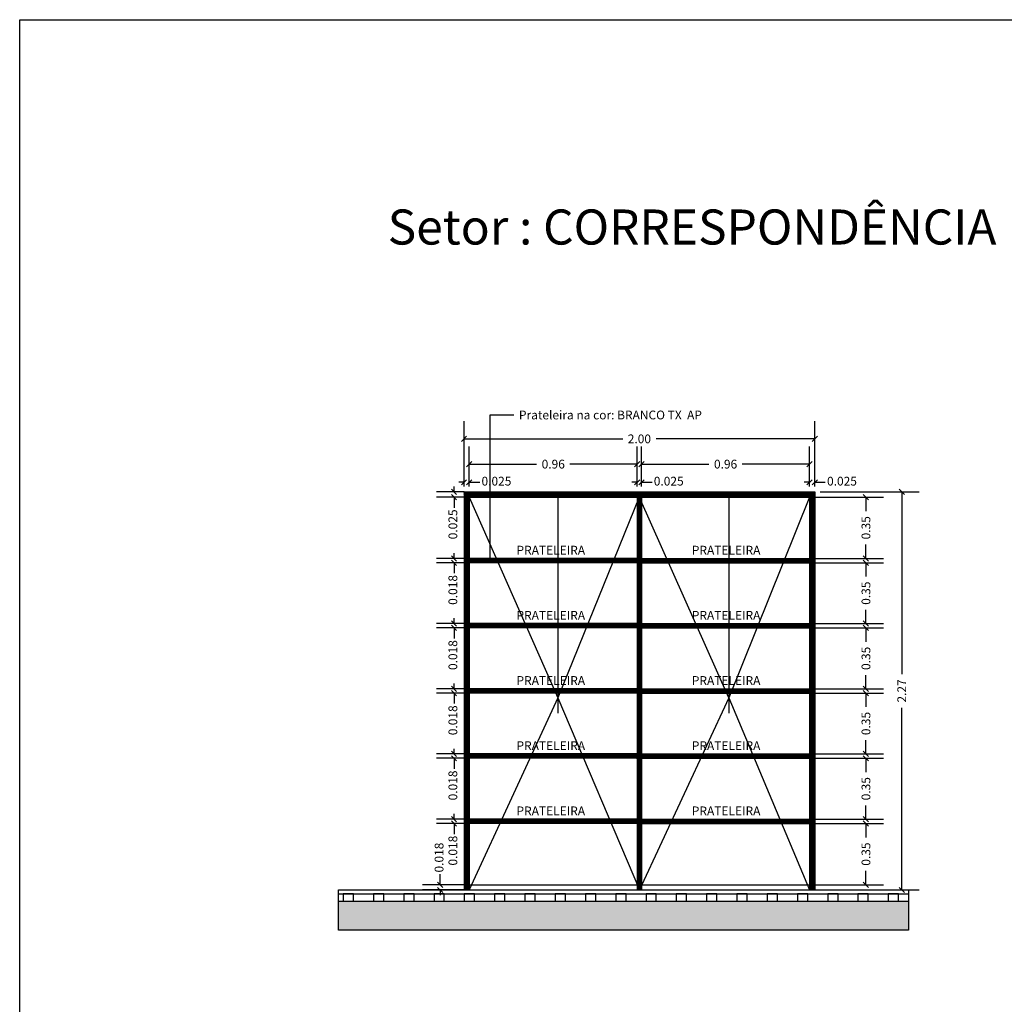
# Model space of a CAD drawing. Units: millimetres. Extents: x 2549 to 2694, y 586 to 661.
# Drawn here: x 2588 to 2593, y 616 to 622 of the extents above; entities that cross this region are included whole.
import ezdxf

# ---------------------------------------------------------------- set-up
doc = ezdxf.new("R2010")
doc.units = ezdxf.units.MM
doc.linetypes.add('JIS_02_1.2', pattern=[2.5, 1.25, -1.25])
for name, color, linetype in [('ARQ- CHAMADA', 2, 'Continuous'), ('ARQ- COTAS', 252, 'Continuous'), ('ARQ- ESTRUTURA', 5, 'Continuous'), ('ARQ-TEXTO', 7, 'Continuous'), ('ILU- LUMI', 2, 'Continuous'), ('MOB- 01', 1, 'Continuous'), ('MOB- 05', 180, 'Continuous'), ('MOB-02', 2, 'Continuous'), ('MOB-03', 4, 'Continuous')]:
    doc.layers.add(name, color=color, linetype=linetype)
doc.styles.add('Arial', font='ARIAL.TTF')
doc.styles.add('SANSSERIF', font='sas_____.pfb', dxfattribs={"height": 6})
doc.dimstyles.new('cota mobiliário', dxfattribs={"dimtxt": 0.05, "dimasz": 0.03, "dimexe": 0.1, "dimexo": 0.03, "dimgap": 0.03, "dimtad": 0, "dimzin": 0, "dimdsep": 46, "dimtxsty": 'Arial', "dimblk": 'OBLIQUE', "dimcen": 0.05, "dimclrd": 1, "dimclre": 1, "dimclrt": 2, "dimadec": 0, "dimazin": 0, "dimtfac": 1, "dimtofl": 0, "dimtmove": 0, "dimatfit": 3, "dimldrblk": 'DOT', "dimfxl": 0, "dimtolj": 1, "dimtzin": 0, "dimarcsym": 0})

# ---------------------------------------------------------------- blocks, each defined once
blk = doc.blocks.new('_Oblique')
at = {"color": 0, "linetype": 'ByBlock', "lineweight": -2}
blk.add_line((-0.5, -0.5), (0.5, 0.5), dxfattribs=at)
blk = doc.blocks.new('*D2')
at = {"layer": 'ARQ- COTAS', "color": 1, "lineweight": -2}
for p, q in [((2592.3559, 619.3321), (2592.7475, 619.3321)), ((2592.6475, 619.3321), (2592.6475, 619.2526)), ((2592.6475, 618.9829), (2592.6475, 619.0624)), ((2592.3559, 618.9829), (2592.7475, 618.9829))]:
    blk.add_line(p, q, dxfattribs=at)
at = {"layer": 'Defpoints', "color": 0}
for p in [(2592.3259, 619.3321), (2592.3259, 618.9829), (2592.6475, 618.9829)]:
    blk.add_point(p, dxfattribs=at)
at = {"layer": 'ARQ- COTAS', "color": 1, "lineweight": -2, "xscale": 0.03, "yscale": 0.03, "zscale": 0.03}
for p, rotation in [((2592.6475, 619.3321), 90), ((2592.6475, 618.9829), 270)]:
    blk.add_blockref('_Oblique', p, dxfattribs=dict(at, rotation=rotation))
at = {"layer": 'ARQ- COTAS', "color": 2, "insert": (2592.6475, 619.1575), "char_height": 0.05, "attachment_point": 5, "rotation": 90, "style": 'Arial'}
blk.add_mtext('\\A1;0.35', dxfattribs=at)
blk = doc.blocks.new('_Dot')
at = {"color": 0, "linetype": 'ByBlock', "lineweight": -2}
blk.add_line((-0.5, 0), (-1, 0), dxfattribs=at)
at = {"color": 0, "linetype": 'ByBlock', "const_width": 0.5}
blk.add_lwpolyline([(-0.25, 0, 1), (0.25, 0, 1)], format="xyb", close=True, dxfattribs=at)
blk = doc.blocks.new('*D3')
at = {"layer": 'ARQ- COTAS', "color": 1, "lineweight": -2}
for p, q in [((2592.3559, 618.9579), (2592.7475, 618.9579)), ((2592.6475, 618.9579), (2592.6475, 618.8797)), ((2592.6475, 618.6113), (2592.6475, 618.6895)), ((2592.3559, 618.6113), (2592.7475, 618.6113))]:
    blk.add_line(p, q, dxfattribs=at)
at = {"layer": 'Defpoints', "color": 0}
for p in [(2592.3259, 618.9579), (2592.3259, 618.6113), (2592.6475, 618.6113)]:
    blk.add_point(p, dxfattribs=at)
at = {"layer": 'ARQ- COTAS', "color": 1, "lineweight": -2, "xscale": 0.03, "yscale": 0.03, "zscale": 0.03}
for p, rotation in [((2592.6475, 618.9579), 90), ((2592.6475, 618.6113), 270)]:
    blk.add_blockref('_Oblique', p, dxfattribs=dict(at, rotation=rotation))
at = {"layer": 'ARQ- COTAS', "color": 2, "insert": (2592.6475, 618.7846), "char_height": 0.05, "attachment_point": 5, "rotation": 90, "style": 'Arial'}
blk.add_mtext('\\A1;0.35', dxfattribs=at)
blk = doc.blocks.new('*D4')
at = {"layer": 'ARQ- COTAS', "color": 1, "lineweight": -2}
for p, q in [((2592.3559, 618.5863), (2592.7475, 618.5863)), ((2592.6475, 618.5863), (2592.6475, 618.5081)), ((2592.6475, 618.2396), (2592.6475, 618.3178)), ((2592.3559, 618.2396), (2592.7475, 618.2396))]:
    blk.add_line(p, q, dxfattribs=at)
at = {"layer": 'Defpoints', "color": 0}
for p in [(2592.3259, 618.5863), (2592.3259, 618.2396), (2592.6475, 618.2396)]:
    blk.add_point(p, dxfattribs=at)
at = {"layer": 'ARQ- COTAS', "color": 1, "lineweight": -2, "xscale": 0.03, "yscale": 0.03, "zscale": 0.03}
for p, rotation in [((2592.6475, 618.5863), 90), ((2592.6475, 618.2396), 270)]:
    blk.add_blockref('_Oblique', p, dxfattribs=dict(at, rotation=rotation))
at = {"layer": 'ARQ- COTAS', "color": 2, "insert": (2592.6475, 618.4129), "char_height": 0.05, "attachment_point": 5, "rotation": 90, "style": 'Arial'}
blk.add_mtext('\\A1;0.35', dxfattribs=at)
blk = doc.blocks.new('*D5')
at = {"layer": 'ARQ- COTAS', "color": 1, "lineweight": -2}
for p, q in [((2592.3559, 618.2146), (2592.7475, 618.2146)), ((2592.6475, 618.2146), (2592.6475, 618.1364)), ((2592.6475, 617.8679), (2592.6475, 617.9461)), ((2592.3559, 617.8679), (2592.7475, 617.8679))]:
    blk.add_line(p, q, dxfattribs=at)
at = {"layer": 'Defpoints', "color": 0}
for p in [(2592.3259, 618.2146), (2592.3259, 617.8679), (2592.6475, 617.8679)]:
    blk.add_point(p, dxfattribs=at)
at = {"layer": 'ARQ- COTAS', "color": 1, "lineweight": -2, "xscale": 0.03, "yscale": 0.03, "zscale": 0.03}
for p, rotation in [((2592.6475, 618.2146), 90), ((2592.6475, 617.8679), 270)]:
    blk.add_blockref('_Oblique', p, dxfattribs=dict(at, rotation=rotation))
at = {"layer": 'ARQ- COTAS', "color": 2, "insert": (2592.6475, 618.0413), "char_height": 0.05, "attachment_point": 5, "rotation": 90, "style": 'Arial'}
blk.add_mtext('\\A1;0.35', dxfattribs=at)
blk = doc.blocks.new('*D6')
at = {"layer": 'ARQ- COTAS', "color": 1, "lineweight": -2}
for p, q in [((2592.3559, 617.8429), (2592.7475, 617.8429)), ((2592.6475, 617.8429), (2592.6475, 617.7647)), ((2592.6475, 617.4963), (2592.6475, 617.5745)), ((2592.3559, 617.4963), (2592.7475, 617.4963))]:
    blk.add_line(p, q, dxfattribs=at)
at = {"layer": 'Defpoints', "color": 0}
for p in [(2592.3259, 617.8429), (2592.3259, 617.4963), (2592.6475, 617.4963)]:
    blk.add_point(p, dxfattribs=at)
at = {"layer": 'ARQ- COTAS', "color": 1, "lineweight": -2, "xscale": 0.03, "yscale": 0.03, "zscale": 0.03}
for p, rotation in [((2592.6475, 617.8429), 90), ((2592.6475, 617.4963), 270)]:
    blk.add_blockref('_Oblique', p, dxfattribs=dict(at, rotation=rotation))
at = {"layer": 'ARQ- COTAS', "color": 2, "insert": (2592.6475, 617.6696), "char_height": 0.05, "attachment_point": 5, "rotation": 90, "style": 'Arial'}
blk.add_mtext('\\A1;0.35', dxfattribs=at)
blk = doc.blocks.new('*D7')
at = {"layer": 'ARQ- COTAS', "color": 1, "lineweight": -2}
for p, q in [((2592.3559, 617.4713), (2592.7475, 617.4713)), ((2592.6475, 617.4713), (2592.6475, 617.3918)), ((2592.6475, 617.1221), (2592.6475, 617.2015)), ((2592.3559, 617.1221), (2592.7475, 617.1221))]:
    blk.add_line(p, q, dxfattribs=at)
at = {"layer": 'Defpoints', "color": 0}
for p in [(2592.3259, 617.4713), (2592.3259, 617.1221), (2592.6475, 617.1221)]:
    blk.add_point(p, dxfattribs=at)
at = {"layer": 'ARQ- COTAS', "color": 1, "lineweight": -2, "xscale": 0.03, "yscale": 0.03, "zscale": 0.03}
for p, rotation in [((2592.6475, 617.4713), 90), ((2592.6475, 617.1221), 270)]:
    blk.add_blockref('_Oblique', p, dxfattribs=dict(at, rotation=rotation))
at = {"layer": 'ARQ- COTAS', "color": 2, "insert": (2592.6475, 617.2967), "char_height": 0.05, "attachment_point": 5, "rotation": 90, "style": 'Arial'}
blk.add_mtext('\\A1;0.35', dxfattribs=at)
blk = doc.blocks.new('*D27')
at = {"layer": 'ARQ- COTAS', "color": 1, "lineweight": -2}
for p, q in [((2590.3859, 619.3921), (2590.3859, 619.6205)), ((2591.3434, 619.3921), (2591.3434, 619.6205)), ((2590.3859, 619.5205), (2590.7698, 619.5205)), ((2591.3434, 619.5205), (2590.9596, 619.5205))]:
    blk.add_line(p, q, dxfattribs=at)
at = {"layer": 'Defpoints', "color": 0}
for p in [(2591.3434, 619.5205), (2590.3859, 619.3621), (2591.3434, 619.3621)]:
    blk.add_point(p, dxfattribs=at)
at = {"layer": 'ARQ- COTAS', "color": 1, "lineweight": -2, "xscale": 0.03, "yscale": 0.03, "zscale": 0.03, "rotation": 180}
blk.add_blockref('_Oblique', (2590.3859, 619.5205), dxfattribs=at)
at = {"layer": 'ARQ- COTAS', "color": 1, "lineweight": -2, "xscale": 0.03, "yscale": 0.03, "zscale": 0.03}
blk.add_blockref('_Oblique', (2591.3434, 619.5205), dxfattribs=at)
at = {"layer": 'ARQ- COTAS', "color": 2, "insert": (2590.8647, 619.5205), "char_height": 0.05, "attachment_point": 5, "style": 'Arial'}
blk.add_mtext('\\A1;0.96', dxfattribs=at)
blk = doc.blocks.new('*D28')
at = {"layer": 'ARQ- COTAS', "color": 1, "lineweight": -2}
for p, q in [((2591.3684, 619.3921), (2591.3684, 619.6205)), ((2592.3259, 619.3921), (2592.3259, 619.6205)), ((2591.3684, 619.5205), (2591.7523, 619.5205)), ((2592.3259, 619.5205), (2591.9421, 619.5205))]:
    blk.add_line(p, q, dxfattribs=at)
at = {"layer": 'Defpoints', "color": 0}
for p in [(2592.3259, 619.5205), (2591.3684, 619.3621), (2592.3259, 619.3621)]:
    blk.add_point(p, dxfattribs=at)
at = {"layer": 'ARQ- COTAS', "color": 1, "lineweight": -2, "xscale": 0.03, "yscale": 0.03, "zscale": 0.03, "rotation": 180}
blk.add_blockref('_Oblique', (2591.3684, 619.5205), dxfattribs=at)
at = {"layer": 'ARQ- COTAS', "color": 1, "lineweight": -2, "xscale": 0.03, "yscale": 0.03, "zscale": 0.03}
blk.add_blockref('_Oblique', (2592.3259, 619.5205), dxfattribs=at)
at = {"layer": 'ARQ- COTAS', "color": 2, "insert": (2591.8472, 619.5205), "char_height": 0.05, "attachment_point": 5, "style": 'Arial'}
blk.add_mtext('\\A1;0.96', dxfattribs=at)
blk = doc.blocks.new('*D29')
at = {"layer": 'ARQ- COTAS', "color": 1, "lineweight": -2}
for p, q in [((2590.3559, 619.3921), (2590.3559, 619.7646)), ((2592.3559, 619.3921), (2592.3559, 619.7646)), ((2590.3559, 619.6646), (2591.2606, 619.6646)), ((2592.3559, 619.6646), (2591.4512, 619.6646))]:
    blk.add_line(p, q, dxfattribs=at)
at = {"layer": 'Defpoints', "color": 0}
for p in [(2592.3559, 619.6646), (2590.3559, 619.3621), (2592.3559, 619.3621)]:
    blk.add_point(p, dxfattribs=at)
at = {"layer": 'ARQ- COTAS', "color": 1, "lineweight": -2, "xscale": 0.03, "yscale": 0.03, "zscale": 0.03, "rotation": 180}
blk.add_blockref('_Oblique', (2590.3559, 619.6646), dxfattribs=at)
at = {"layer": 'ARQ- COTAS', "color": 1, "lineweight": -2, "xscale": 0.03, "yscale": 0.03, "zscale": 0.03}
blk.add_blockref('_Oblique', (2592.3559, 619.6646), dxfattribs=at)
at = {"layer": 'ARQ- COTAS', "color": 2, "insert": (2591.3559, 619.6646), "char_height": 0.05, "attachment_point": 5, "style": 'Arial'}
blk.add_mtext('\\A1;2.00', dxfattribs=at)
blk = doc.blocks.new('*D30')
at = {"layer": 'ARQ- COTAS', "color": 1, "lineweight": -2}
for p, q in [((2592.3859, 619.3621), (2592.9515, 619.3621)), ((2592.8515, 619.3621), (2592.8515, 618.3225)), ((2592.8515, 617.0921), (2592.8515, 618.1317)), ((2592.3859, 617.0921), (2592.9515, 617.0921))]:
    blk.add_line(p, q, dxfattribs=at)
at = {"layer": 'Defpoints', "color": 0}
for p in [(2592.3559, 619.3621), (2592.3559, 617.0921), (2592.8515, 617.0921)]:
    blk.add_point(p, dxfattribs=at)
at = {"layer": 'ARQ- COTAS', "color": 1, "lineweight": -2, "xscale": 0.03, "yscale": 0.03, "zscale": 0.03}
for p, rotation in [((2592.8515, 619.3621), 90), ((2592.8515, 617.0921), 270)]:
    blk.add_blockref('_Oblique', p, dxfattribs=dict(at, rotation=rotation))
at = {"layer": 'ARQ- COTAS', "color": 2, "insert": (2592.8515, 618.2271), "char_height": 0.05, "attachment_point": 5, "rotation": 90, "style": 'Arial'}
blk.add_mtext('\\A1;2.27', dxfattribs=at)

msp = doc.modelspace()

# ---------------------------------------------------------------- hatches: boundary and pattern name
at = {"layer": 'MOB- 01'}
h = msp.add_hatch(dxfattribs=at)
h.set_pattern_fill('ANSI31', color=251, scale=0.001, style=0)
h.set_pattern_definition([(45, (0, -0.259078), (-0.0022450640303, 0.0022450640303), [])])
h.paths.add_polyline_path([(2591.3434, 619.3321), (2591.3434, 619.3621), (2590.3859, 619.3621), (2590.3859, 619.3321)])
h.paths.add_polyline_path([(2590.3859, 619.3621), (2590.3559, 619.3621), (2590.3559, 617.0921), (2590.3859, 617.0921)])
h.paths.add_polyline_path([(2591.3434, 617.0921), (2591.3684, 617.0921), (2591.3684, 619.3621), (2591.3434, 619.3621)])
h.paths.add_polyline_path([(2591.3684, 619.3621), (2591.3684, 619.3321), (2592.3259, 619.3321), (2592.3259, 619.3621)])
h.paths.add_polyline_path([(2592.3259, 617.0921), (2592.3559, 617.0921), (2592.3559, 619.3621), (2592.3259, 619.3621)])
h = msp.add_hatch(dxfattribs=at)
h.set_pattern_fill('AR-CONC', color=256, scale=0.0005, style=0)
h.set_pattern_definition([(50, (0, 0), (0.0910923345, -0.0079695428), [0.009525, -0.104775]), (355, (0, 0), (-0.017621413, 0.0955283214), [0.00762, -0.08382]), (100.451, (0.00759, -0.00066), (0.0734712508, 0.087558344), [0.008095, -0.089045]), (46.1842, (0, 0.0254), (0.1355395204, -0.021021164), [0.0142875, -0.1571625]), (96.6356, (0.0113, 0.02365), (0.118702117, 0.123712778), [0.0121425, -0.1335675]), (351.184, (0, 0.0254), (0.118702303, 0.123712559), [0.01143, -0.12573]), (21, (0.0127, 0.01905), (0.07580744, -0.0511327593), [0.009525, -0.104775]), (326, (0.0127, 0.01905), (0.0309010142, 0.092093983), [0.00762, -0.08382]), (71.4514, (0.01902, 0.01479), (0.1067082454, 0.040961429), [0.008095, -0.089045]), (37.5, (0, 0), (0.00154430163, 0.04227751944), [0, -0.082804, 0, -0.08509, 0, -0.0841375]), (7.5, (0, 0), (0.03340983126, 0.0500902874), [0, -0.048514, 0, -0.080899, 0, -0.0320675]), (327.5, (-0.02832, 0), (0.0677952976, -0.002864372), [0, -0.03175, 0, -0.09906, 0, -0.131445]), (317.5, (-0.04102, 0), (0.0740645907, 0.0127132455), [0, -0.041275, 0, -0.065786, 0, -0.093345])])
h.paths.add_polyline_path([(2592.8893, 616.8631), (2592.8893, 617.0281), (2589.6403, 617.0281), (2589.6403, 616.8631)])
at = {"layer": 'MOB-03'}
h = msp.add_hatch(dxfattribs=at)
h.set_pattern_fill('ANSI31', color=1, scale=0.001, style=0)
h.set_pattern_definition([(45, (0, 0), (-0.0022450640303, 0.0022450640303), [])])
h.paths.add_polyline_path([(2590.3859, 618.9829), (2590.3859, 618.9579), (2590.8912, 618.9579), (2590.8912, 618.9829)])
h.paths.add_polyline_path([(2590.8912, 618.9829), (2590.8912, 618.9579), (2591.3434, 618.9579), (2591.3434, 618.9829)])
h.paths.add_polyline_path([(2591.3684, 618.9829), (2591.3684, 618.9579), (2591.8656, 618.9579), (2591.8656, 618.9829)])
h.paths.add_polyline_path([(2591.8656, 618.9829), (2591.8656, 618.9579), (2592.3259, 618.9579), (2592.3259, 618.9829)])
h = msp.add_hatch(dxfattribs=at)
h.set_pattern_fill('ANSI31', color=1, scale=0.001, style=0)
h.set_pattern_definition([(45, (-5e-13, -0.3716667), (-0.0022450640303, 0.0022450640303), [])])
h.paths.add_polyline_path([(2590.8912, 618.6113), (2590.3859, 618.6113), (2590.3859, 618.5863), (2590.8912, 618.5863)])
h.paths.add_polyline_path([(2591.3434, 618.6113), (2590.8912, 618.6113), (2590.8912, 618.5863), (2591.3434, 618.5863)])
h.paths.add_polyline_path([(2591.8656, 618.6113), (2591.3684, 618.6113), (2591.3684, 618.5863), (2591.8656, 618.5863)])
h.paths.add_polyline_path([(2592.3259, 618.6113), (2591.8656, 618.6113), (2591.8656, 618.5863), (2592.3259, 618.5863)])
h = msp.add_hatch(dxfattribs=at)
h.set_pattern_fill('ANSI31', color=1, scale=0.001, style=0)
h.set_pattern_definition([(45, (-5e-13, -0.7433333), (-0.0022450640303, 0.0022450640303), [])])
h.paths.add_polyline_path([(2590.8912, 618.2396), (2590.3859, 618.2396), (2590.3859, 618.2146), (2590.8912, 618.2146)])
h.paths.add_polyline_path([(2591.3434, 618.2396), (2590.8912, 618.2396), (2590.8912, 618.2146), (2591.3434, 618.2146)])
h.paths.add_polyline_path([(2591.8656, 618.2396), (2591.3684, 618.2396), (2591.3684, 618.2146), (2591.8656, 618.2146)])
h.paths.add_polyline_path([(2592.3259, 618.2396), (2591.8656, 618.2396), (2591.8656, 618.2146), (2592.3259, 618.2146)])
h = msp.add_hatch(dxfattribs=at)
h.set_pattern_fill('ANSI31', color=1, scale=0.001, style=0)
h.set_pattern_definition([(45, (-5e-13, -1.115), (-0.0022450640303, 0.0022450640303), [])])
h.paths.add_polyline_path([(2590.8912, 617.8679), (2590.3859, 617.8679), (2590.3859, 617.8429), (2590.8912, 617.8429)])
h.paths.add_polyline_path([(2591.3434, 617.8679), (2590.8912, 617.8679), (2590.8912, 617.8429), (2591.3434, 617.8429)])
h.paths.add_polyline_path([(2591.8656, 617.8679), (2591.3684, 617.8679), (2591.3684, 617.8429), (2591.8656, 617.8429)])
h.paths.add_polyline_path([(2592.3259, 617.8679), (2591.8656, 617.8679), (2591.8656, 617.8429), (2592.3259, 617.8429)])
h = msp.add_hatch(dxfattribs=at)
h.set_pattern_fill('ANSI31', color=1, scale=0.001, style=0)
h.set_pattern_definition([(45, (0, -1.4866667), (-0.0022450640303, 0.0022450640303), [])])
h.paths.add_polyline_path([(2590.8912, 617.4963), (2590.3859, 617.4963), (2590.3859, 617.4713), (2590.8912, 617.4713)])
h.paths.add_polyline_path([(2591.3434, 617.4963), (2590.8912, 617.4963), (2590.8912, 617.4713), (2591.3434, 617.4713)])
h.paths.add_polyline_path([(2591.8656, 617.4963), (2591.3684, 617.4963), (2591.3684, 617.4713), (2591.8656, 617.4713)])
h.paths.add_polyline_path([(2592.3259, 617.4963), (2591.8656, 617.4963), (2591.8656, 617.4713), (2592.3259, 617.4713)])

# ---------------------------------------------------------------- linework, layer by layer
at = {"layer": 'ARQ- CHAMADA'}
msp.add_lwpolyline([(2587.8228, 622.0549), (2599.8281, 622.0549), (2599.8281, 610.738), (2587.8228, 610.738)], close=True, dxfattribs=at)
at = {"layer": 'ARQ- COTAS', "color": 1}
for p, q in [((2590.3559, 619.3921), (2590.3559, 619.5169)), ((2590.3859, 619.3921), (2590.3859, 619.5169)), ((2591.3434, 619.3921), (2591.3434, 619.5169)), ((2591.3684, 619.3921), (2591.3684, 619.5169)), ((2592.3259, 619.3921), (2592.3259, 619.5169)), ((2592.3559, 619.3921), (2592.3559, 619.5169)), ((2590.2989, 619.3621), (2590.2989, 619.3921)), ((2590.3559, 619.4169), (2590.3259, 619.4169)), ((2590.3859, 619.4169), (2590.4459, 619.4169)), ((2591.3434, 619.4169), (2591.3134, 619.4169)), ((2591.3684, 619.4169), (2591.4284, 619.4169)), ((2592.3259, 619.4169), (2592.2959, 619.4169)), ((2592.3559, 619.4169), (2592.4159, 619.4169)), ((2590.3559, 619.3621), (2590.1989, 619.3621)), ((2590.3559, 619.3321), (2590.1989, 619.3321)), ((2590.2989, 619.3321), (2590.2989, 619.2721)), ((2590.3559, 618.9829), (2590.1989, 618.9829)), ((2590.2989, 618.9829), (2590.2989, 619.0129)), ((2590.3559, 618.9579), (2590.1989, 618.9579)), ((2590.2989, 618.9579), (2590.2989, 618.8979)), ((2590.2989, 618.6113), (2590.2989, 618.6413)), ((2590.3559, 618.6113), (2590.1989, 618.6113)), ((2590.3559, 618.5863), (2590.1989, 618.5863)), ((2590.2989, 618.5863), (2590.2989, 618.5263)), ((2590.2989, 618.2396), (2590.2989, 618.2696)), ((2590.3559, 618.2396), (2590.1989, 618.2396)), ((2590.3559, 618.2146), (2590.1989, 618.2146)), ((2590.2989, 618.2146), (2590.2989, 618.1546)), ((2590.3559, 617.8679), (2590.1989, 617.8679)), ((2590.2989, 617.8679), (2590.2989, 617.8979)), ((2590.3559, 617.8429), (2590.1989, 617.8429)), ((2590.2989, 617.8429), (2590.2989, 617.7829)), ((2590.2989, 617.4963), (2590.2989, 617.5263)), ((2590.3559, 617.4963), (2590.1989, 617.4963)), ((2590.3559, 617.4713), (2590.1989, 617.4713)), ((2590.2989, 617.4713), (2590.2989, 617.4113)), ((2590.2202, 617.1221), (2590.2202, 617.1821)), ((2590.3559, 617.1221), (2590.1202, 617.1221)), ((2590.3559, 617.0921), (2590.1202, 617.0921)), ((2590.2202, 617.0921), (2590.2202, 617.0621))]:
    msp.add_line(p, q, dxfattribs=at)
at = {"layer": 'ILU- LUMI', "color": 1}
for p, q in [((2591.8656, 619.3504), (2591.8656, 619.3621)), ((2590.3859, 617.1221), (2591.3434, 617.1221)), ((2591.3684, 617.1221), (2592.3259, 617.1221)), ((2590.3559, 617.0921), (2592.3559, 617.0921))]:
    msp.add_line(p, q, dxfattribs=at)
at = {"layer": 'ILU- LUMI'}
msp.add_line((2592.0059, 617.0921), (2592.3559, 617.0921), dxfattribs=at)
at = {"layer": 'MOB- 01', "linetype": 'JIS_02_1.2'}
for p, q in [((2590.3859, 619.3321), (2590.8912, 618.1871)), ((2590.8912, 619.3504), (2590.8912, 617.0921)), ((2591.3547, 619.3321), (2590.8912, 618.1871)), ((2591.3547, 619.3321), (2591.8656, 618.1871)), ((2591.8656, 619.3504), (2591.8656, 617.0921)), ((2592.3259, 619.3321), (2591.8656, 618.1871)), ((2590.8912, 618.1871), (2590.3859, 617.0921)), ((2590.8912, 618.1871), (2591.3559, 617.0921)), ((2591.8656, 618.1871), (2591.3559, 617.0921)), ((2591.8656, 618.1871), (2592.3259, 617.0921))]:
    msp.add_line(p, q, dxfattribs=at)
at = {"layer": 'MOB- 05'}
for p, q in [((2589.6403, 617.0697), (2592.8893, 617.0697)), ((2589.6403, 617.0281), (2592.8893, 617.0281))]:
    msp.add_line(p, q, dxfattribs=at)
for points in [[(2589.6403, 617.0921), (2592.8893, 617.0921), (2592.8893, 616.8631), (2589.6403, 616.8631)], [(2589.7257, 617.0697), (2589.667, 617.0697), (2589.667, 617.0281), (2589.7257, 617.0281)], [(2589.8983, 617.0697), (2589.8396, 617.0697), (2589.8396, 617.0281), (2589.8983, 617.0281)], [(2590.071, 617.0697), (2590.0123, 617.0697), (2590.0123, 617.0281), (2590.071, 617.0281)], [(2590.2436, 617.0697), (2590.185, 617.0697), (2590.185, 617.0281), (2590.2436, 617.0281)], [(2590.4163, 617.0697), (2590.3576, 617.0697), (2590.3576, 617.0281), (2590.4163, 617.0281)], [(2590.5889, 617.0697), (2590.5303, 617.0697), (2590.5303, 617.0281), (2590.5889, 617.0281)], [(2590.7616, 617.0697), (2590.7029, 617.0697), (2590.7029, 617.0281), (2590.7616, 617.0281)], [(2590.9342, 617.0697), (2590.8756, 617.0697), (2590.8756, 617.0281), (2590.9342, 617.0281)], [(2591.1069, 617.0697), (2591.0482, 617.0697), (2591.0482, 617.0281), (2591.1069, 617.0281)], [(2591.2796, 617.0697), (2591.2209, 617.0697), (2591.2209, 617.0281), (2591.2796, 617.0281)], [(2591.4522, 617.0697), (2591.3936, 617.0697), (2591.3936, 617.0281), (2591.4522, 617.0281)], [(2591.6249, 617.0697), (2591.5662, 617.0697), (2591.5662, 617.0281), (2591.6249, 617.0281)], [(2591.7975, 617.0697), (2591.7389, 617.0697), (2591.7389, 617.0281), (2591.7975, 617.0281)], [(2591.9702, 617.0697), (2591.9115, 617.0697), (2591.9115, 617.0281), (2591.9702, 617.0281)], [(2592.1428, 617.0697), (2592.0842, 617.0697), (2592.0842, 617.0281), (2592.1428, 617.0281)], [(2592.3155, 617.0697), (2592.2568, 617.0697), (2592.2568, 617.0281), (2592.3155, 617.0281)], [(2592.4882, 617.0697), (2592.4295, 617.0697), (2592.4295, 617.0281), (2592.4882, 617.0281)], [(2592.6608, 617.0697), (2592.6021, 617.0697), (2592.6021, 617.0281), (2592.6608, 617.0281)], [(2592.8335, 617.0697), (2592.7748, 617.0697), (2592.7748, 617.0281), (2592.8335, 617.0281)]]:
    msp.add_lwpolyline(points, close=True, dxfattribs=at)
at = {"layer": 'MOB-02', "color": 2}
for p, q in [((2590.3559, 619.3621), (2590.3559, 617.0921)), ((2590.3559, 619.3621), (2592.3559, 619.3621)), ((2590.3859, 619.3621), (2590.3859, 617.0921)), ((2590.3859, 619.3321), (2591.3434, 619.3321)), ((2591.3434, 619.3621), (2591.3434, 617.0921)), ((2591.3684, 619.3621), (2591.3684, 617.0921)), ((2591.3684, 619.3321), (2592.3259, 619.3321)), ((2592.3259, 619.3621), (2592.3259, 617.0921)), ((2592.3559, 619.3621), (2592.3559, 617.0921))]:
    msp.add_line(p, q, dxfattribs=at)
at = {"layer": 'MOB-03'}
for p, q in [((2591.3434, 618.9829), (2590.3859, 618.9829)), ((2591.3684, 618.9829), (2592.3259, 618.9829)), ((2591.3434, 618.9579), (2590.3859, 618.9579)), ((2591.3684, 618.9579), (2592.3259, 618.9579)), ((2591.3434, 618.6113), (2590.3859, 618.6113)), ((2591.3434, 618.5863), (2590.3859, 618.5863)), ((2591.3684, 618.6113), (2592.3259, 618.6113)), ((2591.3684, 618.5863), (2592.3259, 618.5863)), ((2591.3434, 618.2396), (2590.3859, 618.2396)), ((2591.3434, 618.2146), (2590.3859, 618.2146)), ((2591.3684, 618.2396), (2592.3259, 618.2396)), ((2591.3684, 618.2146), (2592.3259, 618.2146)), ((2591.3434, 617.8679), (2590.3859, 617.8679)), ((2591.3684, 617.8679), (2592.3259, 617.8679)), ((2591.3434, 617.8429), (2590.3859, 617.8429)), ((2591.3684, 617.8429), (2592.3259, 617.8429)), ((2591.3434, 617.4963), (2590.3859, 617.4963)), ((2591.3434, 617.4713), (2590.3859, 617.4713)), ((2591.3684, 617.4963), (2592.3259, 617.4963)), ((2591.3684, 617.4713), (2592.3259, 617.4713))]:
    msp.add_line(p, q, dxfattribs=at)

# ---------------------------------------------------------------- block references
at = {"layer": 'ARQ- COTAS', "color": 1, "xscale": 0.03, "yscale": 0.03, "zscale": 0.03}
for p in [(2590.3559, 619.4169), (2591.3434, 619.4169), (2592.3259, 619.4169)]:
    msp.add_blockref('_Oblique', p, dxfattribs=at)
for p, rotation in [((2590.3859, 619.4169), 180), ((2591.3684, 619.4169), 180), ((2592.3559, 619.4169), 180), ((2590.2989, 619.3621), 270), ((2590.2989, 619.3321), 90), ((2590.2989, 618.9829), 270), ((2590.2989, 618.9579), 90), ((2590.2989, 618.6113), 270), ((2590.2989, 618.5863), 90), ((2590.2989, 618.2396), 270), ((2590.2989, 618.2146), 90), ((2590.2989, 617.8679), 270), ((2590.2989, 617.8429), 90), ((2590.2989, 617.4963), 270), ((2590.2989, 617.4713), 90), ((2590.2202, 617.1221), 270), ((2590.2202, 617.0921), 90)]:
    msp.add_blockref('_Oblique', p, dxfattribs=dict(at, rotation=rotation))

# ---------------------------------------------------------------- texts
at = {"layer": 'ARQ- COTAS', "color": 2, "char_height": 0.05, "attachment_point": 5, "style": 'Arial'}
for insert in [(2590.5409, 619.4169), (2591.5231, 619.4169), (2592.5109, 619.4169)]:
    msp.add_mtext('0.025', dxfattribs=dict(at, insert=insert))
at = {"layer": 'ARQ- COTAS', "color": 2, "char_height": 0.05, "attachment_point": 5, "rotation": 90, "style": 'Arial'}
for s, insert in [('0.025', (2590.2989, 619.1772)), ('0.018', (2590.2989, 618.8032)), ('0.018', (2590.2989, 618.4316)), ('0.018', (2590.2989, 618.0599)), ('0.018', (2590.2989, 617.6882)), ('0.018', (2590.2202, 617.277)), ('0.018', (2590.2989, 617.3166))]:
    msp.add_mtext(s, dxfattribs=dict(at, insert=insert))
at = {"layer": 'ARQ-TEXTO', "style": 'Arial'}
for s, insert, char_height, attachment_point in [('Setor : CORRESPONDÊNCIA', (2593.3912, 620.7102), 0.2, 9), ('Prateleira na cor: BRANCO TX  AP', (2590.6691, 619.8258), 0.05, 1)]:
    msp.add_mtext(s, dxfattribs=dict(at, insert=insert, char_height=char_height, attachment_point=attachment_point))
at = {"layer": 'MOB- 05', "color": 94, "style": 'SANSSERIF'}
for p in [(2590.6553, 619.0049), (2591.6548, 619.0049), (2590.6553, 618.6332), (2591.6548, 618.6332), (2590.6553, 618.2616), (2591.6548, 618.2616), (2590.6553, 617.8899), (2591.6548, 617.8899), (2590.6553, 617.5182), (2591.6548, 617.5182)]:
    msp.add_text('PRATELEIRA', height=0.05, dxfattribs=at).set_placement(p)

# ---------------------------------------------------------------- dimensions: what is measured, and where the dimension line sits
at = {"layer": 'ARQ- COTAS'}
for base, p1, p2, picture, middle in [((2592.3559, 619.6646), (2590.3559, 619.3621), (2592.3559, 619.3621), '*D29', (2591.3559, 619.6646)), ((2591.3434, 619.5205), (2590.3859, 619.3621), (2591.3434, 619.3621), '*D27', (2590.8647, 619.5205)), ((2592.3259, 619.5205), (2591.3684, 619.3621), (2592.3259, 619.3621), '*D28', (2591.8472, 619.5205))]:
    dim = msp.add_linear_dim(base=base, p1=p1, p2=p2, dimstyle='cota mobiliário', dxfattribs=at)
    dim.commit()
    dim.dimension.update_dxf_attribs({"geometry": picture, "text_midpoint": middle})
for base, p1, p2, picture, middle in [((2592.8515, 617.0921), (2592.3559, 619.3621), (2592.3559, 617.0921), '*D30', (2592.8515, 618.2271)), ((2592.6475, 618.9829), (2592.3259, 619.3321), (2592.3259, 618.9829), '*D2', (2592.6475, 619.1575)), ((2592.6475, 618.6113), (2592.3259, 618.9579), (2592.3259, 618.6113), '*D3', (2592.6475, 618.7846)), ((2592.6475, 618.2396), (2592.3259, 618.5863), (2592.3259, 618.2396), '*D4', (2592.6475, 618.4129)), ((2592.6475, 617.8679), (2592.3259, 618.2146), (2592.3259, 617.8679), '*D5', (2592.6475, 618.0413)), ((2592.6475, 617.4963), (2592.3259, 617.8429), (2592.3259, 617.4963), '*D6', (2592.6475, 617.6696)), ((2592.6475, 617.1221), (2592.3259, 617.4713), (2592.3259, 617.1221), '*D7', (2592.6475, 617.2967))]:
    dim = msp.add_linear_dim(base=base, p1=p1, p2=p2, angle=90, dimstyle='cota mobiliário', dxfattribs=at)
    dim.commit()
    dim.dimension.update_dxf_attribs({"geometry": picture, "text_midpoint": middle})

# ---------------------------------------------------------------- leaders
at = {"layer": 'ARQ- ESTRUTURA', "annotation_type": 0, "has_hookline": 1, "hookline_direction": 0, "text_width": 1.0824}
msp.add_leader([(2590.5058, 618.9702), (2590.5058, 619.8008), (2590.6391, 619.8008)], dimstyle='cota mobiliário', override={"dimgap": 0.03, "dimtad": 0}, dxfattribs=at)

doc.saveas('drawing.dxf')
